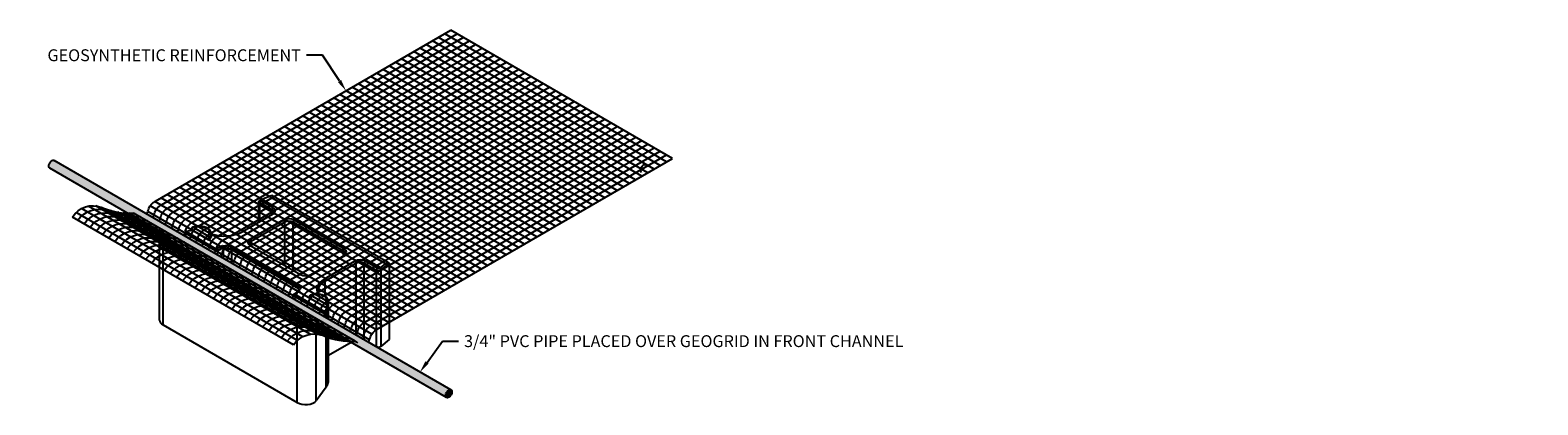
# Model space of a CAD drawing. Units: inches. Extents: x -1012 to 17094, y -3789 to -1951.
# Drawn here: x 10180 to 10561, y -2045 to -1951 of the extents above; entities that cross this region are included whole.
import ezdxf
from ezdxf import colors
from ezdxf.entities.mleader import LeaderData, LeaderLine
from ezdxf.math import Vec2, Vec3

# ---------------------------------------------------------------- set-up
doc = ezdxf.new("R2010")
doc.units = ezdxf.units.IN
doc.header["$LTSCALE"] = 12
doc.header["$MEASUREMENT"] = 0
for name, color, linetype in [('W-HTCH-VLTE', 19, 'Continuous'), ('W-LINE-LITE', 1, 'Continuous'), ('W-LINE-MEDM', 2, 'Continuous'), ('W-TEXT-MEDM', 1, 'Continuous')]:
    doc.layers.add(name, color=color, linetype=linetype)
doc.styles.add('AWS NOTES', font='arial.ttf', dxfattribs={"height": 0.09375})

# ---------------------------------------------------------------- blocks, each defined once
blk = doc.blocks.new('GHP - ST2 - ISOMETRIC W PIPE')
at = {"layer": 'W-HTCH-VLTE'}
h = blk.add_hatch(color=254, dxfattribs=at)
h.dxf.hatch_style = 1
edge = h.paths.add_edge_path()
edge.add_ellipse((-15.02, 16.79), major_axis=(-0.188, -0.325), ratio=0.57735, start_angle=180, end_angle=360)
edge.add_line((-15.21, 16.46), (-5.31, 10.74))
edge.add_line((-5.31, 10.74), (-4.96, 10.82))
edge.add_line((-4.96, 10.82), (7.43, 3.67))
edge.add_line((7.43, 3.67), (7.44, 3.38))
edge.add_line((7.44, 3.38), (18.22, -2.84))
edge.add_ellipse((18.43, -2.52), major_axis=(-0.187, -0.325), ratio=0.57735, start_angle=-180, end_angle=0, ccw=False)
edge.add_line((18.59, -2.19), (-14.84, 17.11))
at = {"layer": 'W-HTCH-VLTE', "true_color": 0x9e9e9e}
h = blk.add_hatch(color=253, dxfattribs=at)
h.dxf.hatch_style = 1
edge = h.paths.add_edge_path()
edge.add_ellipse((18.43, -2.52), major_axis=(-0.187, -0.325), ratio=0.57735, start_angle=0, end_angle=180)
edge.add_ellipse((18.43, -2.52), major_axis=(-0.187, -0.325), ratio=0.57735, start_angle=-180, end_angle=0)
at = {"layer": 'W-LINE-MEDM', "extrusion": (1.66533e-16, 0.816497, 0.57735)}
for p, q in [((18.61, -2.2), (-14.84, 17.11)), ((-5.31, 10.74), (-15.21, 16.46)), ((2.61, 13.82), (3.52, 14.19)), ((3.52, 14.19), (13.27, 8.57)), ((2.43, 11.92), (2.43, 13.66)), ((2.59, 13.81), (2.5, 13.76)), ((2.5, 13.56), (2.59, 13.71)), ((2.5, 13.56), (3.54, 12.96)), ((2.5, 11.96), (2.5, 13.56)), ((3.62, 13.11), (2.59, 13.71)), ((3.54, 12.96), (3.62, 13.11)), ((3.54, 12.55), (3.54, 12.96)), ((1.02, 11.1), (3.62, 12.6)), ((4.51, 12.09), (1.68, 10.46)), ((1.77, 10.31), (4.6, 11.94)), ((4.6, 11.94), (4.51, 12.09)), ((4.6, 8.27), (4.6, 11.94)), ((5.3, 11.94), (5.39, 12.09)), ((5.3, 11.94), (9.55, 9.49)), ((5.3, 7.86), (5.3, 11.94)), ((9.63, 9.64), (5.39, 12.09)), ((-5.95, 3.67), (-5.95, 10.21)), ((-4.96, 10.82), (-5.39, 10.72)), ((7.43, 3.67), (-4.96, 10.82)), ((-3.74, 10.71), (-3.7, 11.12)), ((-3.38, 11.19), (-3.7, 11.12)), ((-3.7, 11.12), (-1.15, 9.64)), ((-3.21, 11.23), (-3.38, 11.19)), ((1.77, 10.31), (1.68, 10.46)), ((1.77, 9.9), (1.77, 10.31)), ((-5.66, 9.8), (5.66, 3.27)), ((-5.66, 3.27), (-5.66, 9.8)), ((-0.65, 9.93), (-1.15, 9.64)), ((-1.15, 9.64), (-1.07, 9.49)), ((-1.07, 9.49), (-1.09, 9.17)), ((-1.07, 9.49), (-0.24, 9.97)), ((-0.56, 9.88), (-0.65, 9.93)), ((-0.03, 9.87), (-0.56, 9.57)), ((-0.56, 8.87), (-0.56, 9.57)), ((-0.03, 9.87), (5.95, 6.42)), ((0.15, 9.88), (5.8, 6.62)), ((0.15, 9.88), (5.8, 6.62)), ((0.15, 9.88), (0.15, 9.88)), ((5.8, 6.3), (0.15, 9.57)), ((0.15, 8.46), (0.15, 9.57)), ((1.68, 9.95), (5.92, 7.5)), ((6.81, 7.5), (9.63, 9.13)), ((9.55, 9.49), (9.63, 9.64)), ((9.55, 9.08), (9.55, 9.49)), ((10.52, 8.62), (7.92, 7.12)), ((8, 6.97), (10.61, 8.47)), ((10.61, 8.47), (10.52, 8.62)), ((10.61, 2.42), (10.61, 8.47)), ((11.31, 8.47), (11.4, 8.62)), ((11.31, 8.47), (12.35, 7.88)), ((11.31, 2.04), (11.31, 8.47)), ((12.43, 8.03), (11.4, 8.62)), ((12.35, 7.88), (12.43, 8.03)), ((12.35, 1.45), (12.35, 7.88)), ((13.27, 8.57), (12.62, 8.04)), ((12.73, 7.89), (12.62, 8.04)), ((12.73, 7.89), (13.44, 8.47)), ((12.73, 1.46), (12.73, 7.89)), ((13.44, 8.47), (13.27, 8.57)), ((13.44, 2.04), (13.44, 8.47)), ((5.8, 6.62), (5.8, 6.62)), ((8, 6.97), (7.92, 7.12)), ((8, 5.68), (8, 6.97)), ((5.28, 5.5), (5.3, 5.81)), ((5.3, 5.81), (5.39, 5.87)), ((5.39, 5.87), (5.89, 6.16)), ((5.39, 5.87), (7.95, 4.39)), ((5.8, 6.11), (5.8, 6.3)), ((5.89, 6.16), (5.8, 6.21)), ((8.3, 3.76), (8.3, 5.22)), ((7.95, 4.39), (7.93, 3.97)), ((7.95, 4.39), (8.08, 4.58)), ((8.08, 4.58), (8.14, 4.68)), ((8.08, 3.88), (8.08, 4.58)), ((8.24, 3.79), (8.24, 5.02)), ((-5.66, 3.27), (5.66, -3.27)), ((5.66, -3.27), (5.66, 3.27)), ((7.26, 3.42), (7.43, 3.67)), ((7.26, -3.11), (7.26, 3.42)), ((7.45, 3.16), (7.43, 3.67)), ((18.24, -2.85), (7.44, 3.38)), ((7.45, 3.18), (7.61, 3.09)), ((7.7, 3.23), (7.61, 3.09)), ((8.08, -1.95), (8.08, 3.02)), ((8.24, -1.72), (8.24, 2.92)), ((8.3, -1.52), (8.3, 2.89)), ((8.3, 0.71), (10.19, 1.8)), ((11.31, 2.04), (12.35, 1.45)), ((12.73, 1.46), (13.44, 2.04)), ((7.26, -3.11), (8.08, -1.95)), ((8.08, -1.95), (8.24, -1.72))]:
    blk.add_line(p, q, dxfattribs=at)
at = {"layer": 'W-LINE-MEDM', "extrusion": (2.22045e-16, 0.816497, 0.57735)}
for p, q in [((-2.96, 11.55), (-3.17, 11.5)), ((-3.12, 11.49), (-2.93, 11.53)), ((-3.12, 11.49), (-1.88, 10.77)), ((-3.21, 11.23), (-3.21, 11.44)), ((-1.79, 10.41), (-3.21, 11.23)), ((-1.79, 10.41), (-1.79, 10.61)), ((-1.6, 10.74), (-1.6, 10.95)), ((6.72, 5.5), (6.72, 5.71)), ((8.14, 4.68), (6.72, 5.5)), ((6.81, 5.76), (8.05, 5.04)), ((8.12, 5.14), (8.05, 5.04)), ((8.14, 4.88), (8.24, 5.02)), ((8.14, 4.68), (8.14, 4.88))]:
    blk.add_line(p, q, dxfattribs=at)
at = {"layer": 'W-LINE-MEDM', "extrusion": (-5.17926e-17, -3.41963e-17, -1)}
blk.add_ellipse((-15.02, 16.79), major_axis=(-0.188, -0.325), ratio=0.57735, start_param=0, end_param=3.141593, dxfattribs=at)
at = {"layer": 'W-LINE-MEDM'}
for centre, major_axis, ratio, start_param, end_param in [((2.68, 13.66), (-0.25, 0), 0.57735, -0.785398, 0.785398), ((3.18, 12.86), (0.625, 0), 0.57735, -0.785398, 0.785398), ((4.95, 11.84), (-0.625, 0), 0.57735, -2.356194, -0.785398), ((-4.95, 10.21), (-1, 0), 0.57735, -1.115919, 0.785398), ((-2.6, 10.95), (1, 0), 0.57735, -0.616582, 0), ((-0.48, 11.97), (2.12, 0), 0.57735, -2.126152, -0.785398), ((2.12, 10.21), (-0.625, 0), 0.57735, -0.785398, 0.785398), ((-0.21, 9.36), (0.5, -0.001), 0.575356, -5.496075, -3.925279), ((9.19, 9.39), (0.625, 0), 0.57735, -0.785398, 0.785398), ((10.96, 8.37), (-0.625, 0), 0.57735, -2.356194, -0.785398), ((12.52, 7.98), (0.25, 0), 0.57735, -2.356194, -0.616101), ((6.36, 7.76), (0.625, 0), 0.57735, -2.356194, -0.785398), ((9.42, 6.25), (-2.12, 0), 0.57735, -0.785398, 0.326575), ((5.45, 6.1), (-0.5, 0.001), 0.575356, -2.55624, -2.354482), ((7.22, 5.22), (1.07, 0), 0.57735, -0.327295, 0), ((-4.95, 3.67), (-1, 0), 0.57735, 0, 0.785398), ((6.36, 3.67), (1, 0), 0.57735, -2.356194, -0.454878), ((12.52, 1.55), (0.25, 0), 0.57735, -2.356194, -0.616101), ((7.22, -1.52), (1.07, 0), 0.57735, -0.327295, 0), ((18.43, -2.52), (-0.187, -0.325), 0.57735, -3.926991, 2.356194), ((6.36, -2.86), (1, 0), 0.57735, -2.356194, -0.454878)]:
    blk.add_ellipse(centre, major_axis=major_axis, ratio=ratio, start_param=start_param, end_param=end_param, dxfattribs=at)
at = {"layer": 'W-LINE-MEDM', "extrusion": (-3.20494e-17, -1.66533e-16, -1)}
blk.add_ellipse((2.68, 13.76), major_axis=(-0.125, 0), ratio=0.57735, start_param=-0.785398, end_param=0.954695, dxfattribs=at)
at = {"layer": 'W-LINE-MEDM', "extrusion": (-1.18459e-16, -2.22045e-16, -1)}
for centre, major_axis in [((3.18, 12.76), (0.5, 0)), ((2.12, 10.1), (-0.5, 0)), ((9.19, 9.29), (0.5, 0)), ((5.45, 6.41), (0.5, 0))]:
    blk.add_ellipse(centre, major_axis=major_axis, ratio=0.57735, start_param=-0.785398, end_param=0.785398, dxfattribs=at)
at = {"layer": 'W-LINE-MEDM', "extrusion": (-3.08298e-16, 5.96673e-17, -1)}
blk.add_ellipse((-3.12, 11.38), major_axis=(-0.073, 0.108), ratio=0.573478, start_param=-0.703756, end_param=0.86704, dxfattribs=at)
at = {"layer": 'W-LINE-MEDM', "extrusion": (-5.06171e-17, 2.22045e-16, -1)}
blk.add_ellipse((-2.63, 11.01), major_axis=(0.95, 0), ratio=0.57735, start_param=-1.894393, end_param=-0.817044, dxfattribs=at)
at = {"layer": 'W-LINE-MEDM', "extrusion": (-8.27608e-17, -1.11022e-16, -1)}
for centre in [(4.95, 11.74), (-0.21, 9.68), (10.96, 8.27)]:
    blk.add_ellipse(centre, major_axis=(0.5, 0), ratio=0.57735, start_param=-2.356194, end_param=-0.785398, dxfattribs=at)
at = {"layer": 'W-LINE-MEDM', "extrusion": (5.55112e-17, 2.22045e-16, -1)}
blk.add_ellipse((-2.6, 11.05), major_axis=(0.875, 0), ratio=0.57735, start_param=-0.784658, end_param=0.592182, dxfattribs=at)
at = {"layer": 'W-LINE-MEDM', "extrusion": (1.93992e-17, 3.33067e-16, -1)}
blk.add_ellipse((-2.6, 10.74), major_axis=(1, 0), ratio=0.57735, start_param=0, end_param=0.616582, dxfattribs=at)
at = {"layer": 'W-LINE-MEDM', "extrusion": (8.32785e-17, -3.88951e-16, -1)}
for centre, major_axis, start_param, end_param in [((-0.21, 9.68), (-0.5, 0.002), 0.782853, 2.353649), ((5.45, 6.41), (0.5, -0.002), -0.787944, -0.005124)]:
    blk.add_ellipse(centre, major_axis=major_axis, ratio=0.574373, start_param=start_param, end_param=end_param, dxfattribs=at)
at = {"layer": 'W-LINE-MEDM', "extrusion": (-1.71978e-16, 3.51927e-17, -1)}
blk.add_ellipse((-0.03, 9.97), major_axis=(-0.063, -0.108), ratio=0.57735, start_param=-1.529106, end_param=-0.775101, dxfattribs=at)
at = {"layer": 'W-LINE-MEDM', "extrusion": (4.7997e-18, 5.55112e-17, -1)}
blk.add_ellipse((12.52, 8.08), major_axis=(-0.125, 0), ratio=0.57735, start_param=-2.525491, end_param=-0.785398, dxfattribs=at)
at = {"layer": 'W-LINE-MEDM', "extrusion": (1.60247e-17, -1.66533e-16, -1)}
blk.add_ellipse((9.42, 6.15), major_axis=(-2, 0), ratio=0.57735, start_param=-0.261935, end_param=0.785398, dxfattribs=at)
at = {"layer": 'W-LINE-MEDM', "extrusion": (-2.07528e-17, 2.77556e-16, -1)}
blk.add_ellipse((7.3, 5.34), major_axis=(0.875, 0), ratio=0.57735, start_param=-2.162978, end_param=-0.786139, dxfattribs=at)
at = {"layer": 'W-LINE-MEDM', "extrusion": (5.06171e-17, 1.66533e-16, -1)}
blk.add_ellipse((7.22, 5.32), major_axis=(0.95, 0), ratio=0.57735, start_param=-0.753753, end_param=0.323597, dxfattribs=at)
at = {"layer": 'W-LINE-MEDM', "extrusion": (-2.15061e-16, -7.83195e-17, -1)}
blk.add_ellipse((8.05, 4.94), major_axis=(0.073, -0.108), ratio=0.573478, start_param=-2.274553, end_param=-0.703756, dxfattribs=at)
at = {"layer": 'W-LINE-MEDM', "extrusion": (-3.24229e-16, -8.68487e-17, -1)}
blk.add_ellipse((7.61, 3.4), major_axis=(0.099, 0.375), ratio=0.312269, start_param=-3.842059, end_param=-2.341075, dxfattribs=at)
at = {"layer": 'W-LINE-MEDM', "extrusion": (-6.29482e-17, -1.11022e-16, -1)}
blk.add_ellipse((10.96, 1.84), major_axis=(0.5, 0), ratio=0.57735, start_param=-1.142837, end_param=-0.785398, dxfattribs=at)
at = {"layer": 'W-LINE-MEDM'}
for points, knots in [([(-1.92, 11.41), (-1.98, 11.45), (-2.04, 11.47), (-2.17, 11.52), (-2.24, 11.54), (-2.38, 11.56), (-2.45, 11.57), (-2.6, 11.58), (-2.67, 11.58), (-2.82, 11.57), (-2.89, 11.56), (-2.96, 11.55)], [1.601084, 1.601084, 1.601084, 1.601084, 1.817284, 1.817284, 2.033484, 2.033484, 2.249685, 2.249685, 2.465885, 2.465885, 2.682085, 2.682085, 2.682085, 2.682085]), ([(-2.93, 11.53), (-2.93, 11.53), (-2.93, 11.53), (-2.94, 11.54), (-2.95, 11.54), (-2.95, 11.55), (-2.96, 11.55), (-2.96, 11.55)], [-0.19700983, -0.19700983, -0.19700983, -0.19700983, -0.19583684, -0.19583684, -0.1464759, -0.1464759, -0.11523892, -0.11523892, -0.11523892, -0.11523892]), ([(-1.98, 11.41), (-1.98, 11.41), (-1.98, 11.41), (-1.97, 11.41), (-1.96, 11.42), (-1.94, 11.42), (-1.93, 11.42), (-1.92, 11.41)], [-0.0015838, -0.0015838, -0.0015838, -0.0015838, 0, 0, 0.04890303, 0.04890303, 0.09686101, 0.09686101, 0.09686101, 0.09686101]), ([(-1.6, 10.95), (-1.6, 10.99), (-1.61, 11.02), (-1.63, 11.1), (-1.64, 11.13), (-1.68, 11.2), (-1.7, 11.23), (-1.75, 11.29), (-1.78, 11.32), (-1.85, 11.37), (-1.88, 11.39), (-1.92, 11.41)], [0.7853982, 0.7853982, 0.7853982, 0.7853982, 0.9426273, 0.9426273, 1.0998564, 1.0998564, 1.2570855, 1.2570855, 1.4143145, 1.4143145, 1.5715436, 1.5715436, 1.5715436, 1.5715436]), ([(-1.88, 10.77), (-1.86, 10.76), (-1.85, 10.75), (-1.83, 10.73), (-1.82, 10.72), (-1.8, 10.69), (-1.8, 10.67), (-1.79, 10.64), (-1.79, 10.63), (-1.79, 10.61)], [0.560952, 0.560952, 0.560952, 0.560952, 0.6083333, 0.6083333, 0.6551978, 0.6551978, 0.7015869, 0.7015869, 0.7476364, 0.7476364, 0.7476364, 0.7476364]), ([(6.72, 5.71), (6.72, 5.72), (6.72, 5.73), (6.73, 5.75), (6.74, 5.76), (6.75, 5.77), (6.76, 5.77), (6.78, 5.77), (6.8, 5.76), (6.81, 5.76)], [0.7476364, 0.7476364, 0.7476364, 0.7476364, 0.793686, 0.793686, 0.8400751, 0.8400751, 0.8869396, 0.8869396, 0.9343209, 0.9343209, 0.9343209, 0.9343209]), ([(7.98, 5.7), (7.91, 5.74), (7.84, 5.77), (7.68, 5.82), (7.6, 5.84), (7.42, 5.86), (7.34, 5.87), (7.16, 5.86), (7.07, 5.85), (6.9, 5.82), (6.82, 5.79), (6.75, 5.76)], [1.570048, 1.570048, 1.570048, 1.570048, 1.849047, 1.849047, 2.128046, 2.128046, 2.407044, 2.407044, 2.686043, 2.686043, 2.965042, 2.965042, 2.965042, 2.965042]), ([(7.91, 5.69), (7.92, 5.69), (7.92, 5.69), (7.93, 5.7), (7.94, 5.7), (7.96, 5.71), (7.97, 5.7), (7.98, 5.7), (7.98, 5.7), (7.98, 5.7)], [-0.0016064, -0.0016064, -0.0016064, -0.0016064, 0, 0, 0.0488803, 0.0488803, 0.0977141, 0.0977141, 0.0988341, 0.0988341, 0.0988341, 0.0988341]), ([(8.3, 5.22), (8.3, 5.25), (8.29, 5.29), (8.27, 5.37), (8.26, 5.4), (8.22, 5.47), (8.2, 5.51), (8.15, 5.57), (8.12, 5.6), (8.05, 5.65), (8.02, 5.68), (7.98, 5.7)], [0.7853982, 0.7853982, 0.7853982, 0.7853982, 0.9364279, 0.9364279, 1.0874575, 1.0874575, 1.2384872, 1.2384872, 1.3895169, 1.3895169, 1.5405466, 1.5405466, 1.5405466, 1.5405466]), ([(8.12, 5.14), (8.12, 5.14), (8.12, 5.14), (8.14, 5.14), (8.15, 5.13), (8.18, 5.12), (8.2, 5.11), (8.22, 5.08), (8.23, 5.07), (8.24, 5.04), (8.24, 5.03), (8.24, 5.02)], [-0.001173, -0.001173, -0.001173, -0.001173, 0, 0, 0.0493619, 0.0493619, 0.0982059, 0.0982059, 0.1470285, 0.1470285, 0.1958407, 0.1958407, 0.1958407, 0.1958407])]:
    blk.add_open_spline(points, degree=3, knots=knots, dxfattribs=at)

msp = doc.modelspace()

# ---------------------------------------------------------------- linework, layer by layer
at = {"layer": 'W-LINE-LITE'}
for points in [[(10209.65, -1997.22, 0.013729), (10210.15, -1995.85, -0.187605), (10211.81, -1993.98), (10286.55, -1950.83)], [(10211.2, -1998.12, 0.013729), (10211.7, -1996.74, -0.187605), (10213.37, -1994.88), (10288.11, -1951.73)], [(10212.76, -1999.02, 0.013729), (10213.26, -1997.64, -0.187605), (10214.92, -1995.78), (10289.67, -1952.63)], [(10214.32, -1999.92, 0.013729), (10214.82, -1998.54, -0.187605), (10216.48, -1996.68), (10291.22, -1953.52)], [(10215.88, -2000.82, 0.013729), (10216.38, -1999.44, -0.187605), (10218.04, -1997.58), (10292.78, -1954.42)], [(10217.43, -2001.71, 0.013729), (10217.93, -2000.34, -0.187605), (10219.6, -1998.48), (10294.34, -1955.32)], [(10218.99, -2002.61, 0.013729), (10219.49, -2001.24, -0.187605), (10221.15, -1999.37), (10295.9, -1956.22)], [(10220.55, -2003.51, 0.013729), (10221.05, -2002.14, -0.187605), (10222.71, -2000.27), (10297.45, -1957.12)], [(10222.11, -2004.41, 0.013729), (10222.61, -2003.04, -0.187605), (10224.27, -2001.17), (10299.01, -1958.02)], [(10223.66, -2005.31, 0.013729), (10224.16, -2003.94, -0.187605), (10225.83, -2002.07), (10300.57, -1958.92)], [(10225.22, -2006.21, 0.013729), (10225.72, -2004.84, -0.187605), (10227.38, -2002.97), (10302.13, -1959.82)], [(10226.78, -2007.11, 0.013729), (10227.28, -2005.74, -0.187605), (10228.94, -2003.87), (10303.68, -1960.72)], [(10228.34, -2008.01, 0.013729), (10228.84, -2006.64, -0.187605), (10230.5, -2004.77), (10305.24, -1961.62)], [(10229.89, -2008.91, 0.013729), (10230.39, -2007.54, -0.187605), (10232.06, -2005.67), (10306.8, -1962.52)], [(10231.45, -2009.81, 0.013729), (10231.95, -2008.43, -0.187605), (10233.61, -2006.57), (10308.36, -1963.42)], [(10233.01, -2010.71, 0.013729), (10233.51, -2009.33, -0.187605), (10235.17, -2007.47), (10309.91, -1964.32)], [(10234.57, -2011.61, 0.013729), (10235.07, -2010.23, -0.187605), (10236.73, -2008.37), (10311.47, -1965.21)], [(10236.12, -2012.51, 0.013729), (10236.62, -2011.13, -0.187605), (10238.29, -2009.27), (10313.03, -1966.11)], [(10237.68, -2013.4, 0.013729), (10238.18, -2012.03, -0.187605), (10239.84, -2010.17), (10314.59, -1967.01)], [(10239.24, -2014.3, 0.013729), (10239.74, -2012.93, -0.187605), (10241.4, -2011.06), (10316.14, -1967.91)], [(10240.79, -2015.2, 0.013729), (10241.3, -2013.83, -0.187605), (10242.96, -2011.96), (10317.7, -1968.81)], [(10242.35, -2016.1, 0.013729), (10242.85, -2014.73, -0.187605), (10244.52, -2012.86), (10319.26, -1969.71)], [(10243.91, -2017, 0.013729), (10244.41, -2015.63, -0.187605), (10246.07, -2013.76), (10320.82, -1970.61)], [(10245.47, -2017.9, 0.013729), (10245.97, -2016.53, -0.187605), (10247.63, -2014.66), (10322.37, -1971.51)], [(10247.02, -2018.8, 0.013729), (10247.53, -2017.43, -0.187605), (10249.19, -2015.56), (10323.93, -1972.41)], [(10248.58, -2019.7, 0.013729), (10249.08, -2018.33, -0.187605), (10250.75, -2016.46), (10325.49, -1973.31)], [(10250.14, -2020.6, 0.013729), (10250.64, -2019.23, -0.187605), (10252.3, -2017.36), (10327.05, -1974.21)], [(10251.7, -2021.5, 0.013729), (10252.2, -2020.12, -0.187605), (10253.86, -2018.26), (10328.6, -1975.11)], [(10253.25, -2022.4, 0.013729), (10253.76, -2021.02, -0.187605), (10255.42, -2019.16), (10330.16, -1976.01)], [(10254.81, -2023.3, 0.013729), (10255.31, -2021.92, -0.187605), (10256.98, -2020.06), (10331.72, -1976.9)], [(10256.37, -2024.2, 0.013729), (10256.87, -2022.82, -0.187605), (10258.53, -2020.96), (10333.28, -1977.8)], [(10257.93, -2025.09, 0.013729), (10258.43, -2023.72, -0.187605), (10260.09, -2021.86), (10334.83, -1978.7)], [(10259.48, -2025.99, 0.013729), (10259.99, -2024.62, -0.187605), (10261.65, -2022.75), (10336.39, -1979.6)], [(10261.04, -2026.89, 0.013729), (10261.54, -2025.52, -0.187605), (10263.21, -2023.65), (10337.95, -1980.5)], [(10262.6, -2027.79, 0.013729), (10263.1, -2026.42, -0.187605), (10264.76, -2024.55), (10339.51, -1981.4)], [(10264.16, -2028.69, 0.013729), (10264.66, -2027.32, -0.187605), (10266.32, -2025.45), (10341.06, -1982.3)], [(10265.71, -2029.59, 0.013729), (10266.22, -2028.22, -0.187605), (10267.88, -2026.35), (10342.62, -1983.2)], [(10190.86, -1998.01, -0.365168), (10198.22, -1995.56, 0.117356), (10206.3, -1996.99, -0.270143), (10206.82, -1997.35)], [(10192.2, -1998.79, -0.342543), (10199.78, -1996.45, 0.117356), (10207.85, -1997.89, -0.270143), (10208.37, -1998.25)], [(10193.76, -1999.69, -0.342543), (10201.34, -1997.35, 0.117356), (10209.41, -1998.78, -0.270143), (10209.93, -1999.15)], [(10195.32, -2000.59, -0.342543), (10202.89, -1998.25, 0.117356), (10210.97, -1999.68, -0.270143), (10211.49, -2000.05)], [(10196.88, -2001.48, -0.342543), (10204.45, -1999.15, 0.117356), (10212.53, -2000.58, -0.270143), (10213.05, -2000.95)], [(10198.43, -2002.38, -0.342543), (10206.01, -2000.05, 0.117356), (10214.08, -2001.48, -0.270143), (10214.6, -2001.85)], [(10199.99, -2003.28, -0.342543), (10207.57, -2000.95, 0.117356), (10215.64, -2002.38, -0.270143), (10216.16, -2002.75)], [(10201.55, -2004.18, -0.342543), (10209.12, -2001.85, 0.117356), (10217.2, -2003.28, -0.270143), (10217.72, -2003.65)], [(10203.11, -2005.08, -0.342543), (10210.68, -2002.75, 0.117356), (10218.76, -2004.18, -0.270143), (10219.28, -2004.55)], [(10204.66, -2005.98, -0.342543), (10212.24, -2003.65, 0.117356), (10220.31, -2005.08, -0.270143), (10220.83, -2005.45)], [(10206.22, -2006.88, -0.342543), (10213.8, -2004.55, 0.117356), (10221.87, -2005.98, -0.270143), (10222.39, -2006.35)], [(10207.78, -2007.78, -0.342543), (10215.35, -2005.45, 0.117356), (10223.43, -2006.88, -0.270143), (10223.95, -2007.24)], [(10209.34, -2008.68, -0.342543), (10216.91, -2006.35, 0.117356), (10224.99, -2007.78, -0.270143), (10225.51, -2008.14)], [(10210.89, -2009.58, -0.342543), (10218.47, -2007.25, 0.117356), (10226.54, -2008.68, -0.270143), (10227.06, -2009.04)], [(10212.45, -2010.48, -0.342543), (10220.03, -2008.14, 0.117356), (10228.1, -2009.58, -0.270143), (10228.62, -2009.94)], [(10214.01, -2011.38, -0.342543), (10221.58, -2009.04, 0.117356), (10229.66, -2010.47, -0.270143), (10230.18, -2010.84)], [(10215.57, -2012.28, -0.342543), (10223.14, -2009.94, 0.117356), (10231.22, -2011.37, -0.270143), (10231.74, -2011.74)], [(10217.12, -2013.17, -0.342543), (10224.7, -2010.84, 0.117356), (10232.77, -2012.27, -0.270143), (10233.29, -2012.64)], [(10218.68, -2014.07, -0.342543), (10226.26, -2011.74, 0.117356), (10234.33, -2013.17, -0.270143), (10234.85, -2013.54)], [(10220.24, -2014.97, -0.342543), (10227.81, -2012.64, 0.117356), (10235.89, -2014.07, -0.270143), (10236.41, -2014.44)], [(10221.8, -2015.87, -0.342543), (10229.37, -2013.54, 0.117356), (10237.45, -2014.97, -0.270143), (10237.97, -2015.34)], [(10223.35, -2016.77, -0.342543), (10230.93, -2014.44, 0.117356), (10239, -2015.87, -0.270143), (10239.52, -2016.24)], [(10224.91, -2017.67, -0.342543), (10232.49, -2015.34, 0.117356), (10240.56, -2016.77, -0.270143), (10241.08, -2017.14)], [(10226.47, -2018.57, -0.342543), (10234.04, -2016.24, 0.117356), (10242.12, -2017.67, -0.270143), (10242.64, -2018.04)], [(10228.03, -2019.47, -0.342543), (10235.6, -2017.14, 0.117356), (10243.68, -2018.57, -0.270143), (10244.2, -2018.93)], [(10229.58, -2020.37, -0.342543), (10237.16, -2018.04, 0.117356), (10245.23, -2019.47, -0.270143), (10245.75, -2019.83)], [(10231.14, -2021.27, -0.342543), (10238.72, -2018.94, 0.117356), (10246.79, -2020.37, -0.270143), (10247.31, -2020.73)], [(10232.7, -2022.17, -0.342543), (10240.27, -2019.83, 0.117356), (10248.35, -2021.26, -0.270143), (10248.87, -2021.63)], [(10234.26, -2023.07, -0.342543), (10241.83, -2020.73, 0.117356), (10249.91, -2022.16, -0.270143), (10250.43, -2022.53)], [(10235.81, -2023.97, -0.342543), (10243.39, -2021.63, 0.117356), (10251.46, -2023.06, -0.270143), (10251.98, -2023.43)], [(10237.37, -2024.86, -0.342543), (10244.95, -2022.53, 0.117356), (10253.02, -2023.96, -0.270143), (10253.54, -2024.33)], [(10238.93, -2025.76, -0.342543), (10246.5, -2023.43, 0.117356), (10254.58, -2024.86, -0.270143), (10255.1, -2025.23)], [(10240.49, -2026.66, -0.342543), (10248.06, -2024.33, 0.117356), (10256.14, -2025.76, -0.270143), (10256.66, -2026.13)], [(10242.04, -2027.56, -0.342543), (10249.62, -2025.23, 0.117356), (10257.69, -2026.66, -0.270143), (10258.21, -2027.03)], [(10243.6, -2028.46, -0.342543), (10251.18, -2026.13, 0.117356), (10259.25, -2027.56, -0.270143), (10259.77, -2027.93)], [(10245.16, -2029.36, -0.342543), (10252.73, -2027.03, 0.117356), (10260.81, -2028.46, -0.270143), (10261.33, -2028.83)], [(10246.72, -2030.26, -0.342543), (10254.29, -2027.93, 0.117356), (10262.37, -2029.36, -0.270143), (10262.89, -2029.72)]]:
    msp.add_lwpolyline(points, format="xyb", dxfattribs=at)
for points in [[(10341.06, -1984.1), (10284.99, -1951.73)], [(10342.62, -1983.2), (10286.55, -1950.83)], [(10334.82, -1987.7), (10278.75, -1955.33)], [(10336.38, -1986.8), (10280.31, -1954.43)], [(10337.94, -1985.9), (10281.87, -1953.53)], [(10339.5, -1985), (10283.43, -1952.63)], [(10327.02, -1992.21), (10270.95, -1959.84)], [(10328.58, -1991.31), (10272.51, -1958.93)], [(10330.14, -1990.41), (10274.07, -1958.03)], [(10331.7, -1989.51), (10275.63, -1957.13)], [(10333.26, -1988.6), (10277.19, -1956.23)], [(10320.78, -1995.81), (10264.71, -1963.44)], [(10322.34, -1994.91), (10266.27, -1962.54)], [(10323.9, -1994.01), (10267.83, -1961.64)], [(10325.46, -1993.11), (10269.39, -1960.74)], [(10314.53, -1999.41), (10258.47, -1967.04)], [(10316.1, -1998.51), (10260.03, -1966.14)], [(10317.66, -1997.61), (10261.59, -1965.24)], [(10319.22, -1996.71), (10263.15, -1964.34)], [(10308.29, -2003.02), (10252.22, -1970.65)], [(10309.85, -2002.12), (10253.78, -1969.75)], [(10311.41, -2001.22), (10255.34, -1968.84)], [(10312.97, -2000.32), (10256.9, -1967.94)], [(10300.49, -2007.52), (10244.42, -1975.15)], [(10302.05, -2006.62), (10245.98, -1974.25)], [(10303.61, -2005.72), (10247.54, -1973.35)], [(10305.17, -2004.82), (10249.1, -1972.45)], [(10306.73, -2003.92), (10250.66, -1971.55)], [(10294.25, -2011.13), (10238.18, -1978.75)], [(10295.81, -2010.22), (10239.74, -1977.85)], [(10297.37, -2009.32), (10241.3, -1976.95)], [(10298.93, -2008.42), (10242.86, -1976.05)], [(10288.01, -2014.73), (10231.94, -1982.36)], [(10289.57, -2013.83), (10233.5, -1981.46)], [(10291.13, -2012.93), (10235.06, -1980.56)], [(10292.69, -2012.03), (10236.62, -1979.65)], [(10281.77, -2018.33), (10225.7, -1985.96)], [(10283.33, -2017.43), (10227.26, -1985.06)], [(10284.89, -2016.53), (10228.82, -1984.16)], [(10286.45, -2015.63), (10230.38, -1983.26)], [(10273.97, -2022.84), (10217.9, -1990.46)], [(10275.53, -2021.94), (10219.46, -1989.56)], [(10277.09, -2021.03), (10221.02, -1988.66)], [(10278.65, -2020.13), (10222.58, -1987.76)], [(10280.21, -2019.23), (10224.14, -1986.86)], [(10267.73, -2026.44), (10211.66, -1994.07)], [(10269.29, -2025.54), (10213.22, -1993.17)], [(10270.85, -2024.64), (10214.78, -1992.27)], [(10272.41, -2023.74), (10216.34, -1991.37)], [(10246.72, -2030.26), (10190.86, -1998.01)], [(10247.73, -2029.13), (10191.8, -1996.84)], [(10249.09, -2028.21), (10193.09, -1995.88)], [(10250.99, -2027.59), (10194.92, -1995.22)], [(10252.8, -2027.56), (10196.73, -1995.19)], [(10254.27, -2027.92), (10198.2, -1995.55)], [(10256.49, -2028.71), (10200.42, -1996.34)], [(10258.34, -2029.13), (10202.27, -1996.76)], [(10259.72, -2029.31), (10203.65, -1996.94)], [(10261.19, -2029.39), (10205.12, -1997.02)], [(10262.37, -2029.36), (10206.3, -1996.99)], [(10265.94, -2029.01), (10209.87, -1996.64)], [(10266.54, -2027.56), (10210.48, -1995.19)]]:
    msp.add_lwpolyline(points, dxfattribs=at)
at = {"layer": 'W-LINE-MEDM', "extrusion": (-5.17926e-17, -3.41963e-17, -1)}
msp.add_ellipse((10335.33, -1985.75), major_axis=(-0.563, -0.974), ratio=0.57735, start_param=0, end_param=3.141593, dxfattribs=at)

# ---------------------------------------------------------------- block references
at = {"layer": 'W-LINE-MEDM', "xscale": 3, "yscale": 3, "zscale": 3}
msp.add_blockref('GHP - ST2 - ISOMETRIC W PIPE', (10230.72, -2035.03), dxfattribs=at)

# ---------------------------------------------------------------- leaders
at = {"layer": 'W-TEXT-MEDM'}
ml = msp.add_multileader_mtext('Standard', dxfattribs=at)
ml.set_content('\\A1;GEOSYNTHETIC REINFORCEMENT', color=256, style='AWS NOTES')
ml.set_leader_properties()
ml.build(insert=Vec2(0, 0))
ml.multileader.update_dxf_attribs({"dogleg_length": 0.125, "arrow_head_size": 3, "scale": 32})
ctx = ml.context
ctx.base_point, ctx.scale, ctx.char_height, ctx.arrow_head_size, ctx.landing_gap_size, ctx.plane_origin = Vec3(10205.98, -1957.17), 32, 3, 3, 1.44, Vec3(10260.03, -1966.14)
ctx.text_align_type = 2
notes = []
notes.append((ctx, [(0, (1, 1, 0), (10254.04, -1957.17), (-1, 0), 4, [(0, [(10260.03, -1966.14)], 0, [])])]))
ctx.mtext.insert, ctx.mtext.width, ctx.mtext.alignment, ctx.mtext.flow_direction = Vec3(10248.6, -1955.65), 41.1753, 3, 5
ml = msp.add_multileader_mtext('Standard', dxfattribs=at)
ml.set_content('\\A1;3/4" PVC PIPE PLACED OVER GEOGRID IN FRONT CHANNEL', color=256, style='AWS NOTES')
ml.set_leader_properties()
ml.build(insert=Vec2(0, 0))
ml.multileader.update_dxf_attribs({"dogleg_length": 0.125, "arrow_head_size": 3, "scale": 32})
ctx = ml.context
ctx.base_point, ctx.scale, ctx.char_height, ctx.arrow_head_size, ctx.landing_gap_size, ctx.plane_origin = Vec3(10288.44, -2029.35), 32, 3, 3, 1.44, Vec3(10278.74, -2037.11)
notes.append((ctx, [(1, (1, 1, 0), (10284.44, -2029.35), (1, 0), 4, [(0, [(10278.74, -2037.11)], 0, [])])]))
ctx.mtext.insert, ctx.mtext.width, ctx.mtext.flow_direction = Vec3(10289.88, -2027.83), 48.8509, 5
for ctx, leaders in notes:
    for number, flags, end, landing, length, lines in leaders:
        leader = LeaderData()
        leader.index, (leader.has_last_leader_line, leader.has_dogleg_vector, leader.attachment_direction) = number, flags
        leader.last_leader_point, leader.dogleg_vector, leader.dogleg_length = Vec3(end), Vec3(landing), length
        for number, points, colour, breaks in lines:
            line = LeaderLine()
            line.index, line.vertices, line.color, line.breaks = number, Vec3.list(points), colors.encode_raw_color(colour), breaks
            leader.lines.append(line)
        ctx.leaders.append(leader)

doc.saveas('drawing.dxf')
